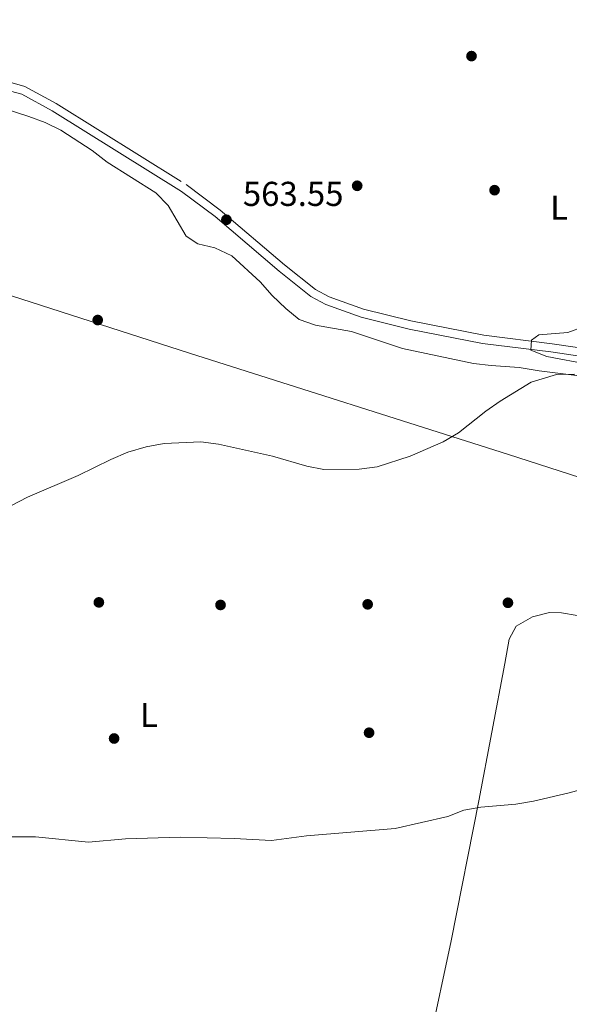
# Model space of a CAD drawing. Extents: x 599368 to 603867, y 761354 to 764390.
# Drawn here: x 601038 to 601197, y 761863 to 762148 of the extents above; entities that cross this region are included whole.
import ezdxf
from ezdxf.enums import TextEntityAlignment as Align

# ---------------------------------------------------------------- set-up
doc = ezdxf.new("R2010")
doc.units = 0
doc.header["$MEASUREMENT"] = 0
doc.linetypes.add('DGN Style 3', pattern=[59.710714, 42.65051, -17.060204])
for name, color, linetype in [('Nivel 17', 7, 'Continuous'), ('Nivel 20', 7, 'Continuous'), ('Nivel 21', 7, 'Continuous'), ('Nivel 36', 7, 'Continuous'), ('Nivel 37', 7, 'Continuous'), ('Nivel 41', 7, 'Continuous'), ('Nivel 5', 7, 'Continuous'), ('Nivel 51', 7, 'Continuous'), ('Nivel 61', 7, 'Continuous'), ('Nivel 63', 7, 'Continuous'), ('Nivel 7', 7, 'Continuous')]:
    doc.layers.add(name, color=color, linetype=linetype)
doc.styles.add('Style-arial', font='arial.shx', dxfattribs={"bigfont": 'arialbig.shx'})
doc.styles.add('Style-arialn', font='arialn.shx', dxfattribs={"bigfont": 'arialnbig.shx'})

# ---------------------------------------------------------------- blocks, each defined once
blk = doc.blocks.new('5PATER')
at = {"layer": 'Nivel 7', "linetype": 'Continuous', "lineweight": 0}
h = blk.add_hatch(color=19, dxfattribs=at)
edge = h.paths.add_edge_path()
edge.add_ellipse((0, 0), major_axis=(-1.1, -1.11), ratio=0.999422, start_angle=0, end_angle=360)
blk = doc.blocks.new('5PERFI')
at = {"layer": 'Nivel 17', "linetype": 'Continuous', "lineweight": 0}
h = blk.add_hatch(color=19, dxfattribs=at)
edge = h.paths.add_edge_path()
edge.add_arc((0, 0), 1.56, 315, 675)

msp = doc.modelspace()

# ---------------------------------------------------------------- linework, layer by layer
at = {"layer": 'Nivel 20', "color": 19, "linetype": 'Continuous', "lineweight": 0, "ltscale": 0.5}
for points in [[(601359.712, 761964.583, 568.483), (601322.647, 761976.347, 568.576), (601274.443, 761991.424, 567.831), (601179.785, 762021.939, 565.222), (601087.277, 762051.333, 564.198), (601026.929, 762070.778, 563.08)], [(601156.837, 761851.623, 574.048), (601163.115, 761880.996, 571.719), (601171.102, 761921.568, 569.856), (601178.639, 761961.409, 568.552), (601179.897, 761968.444, 568.552), (601181.992, 761972.206, 568.459), (601186.694, 761974.929, 568.459), (601191.603, 761976.127, 568.366), (601195.075, 761976.089, 568.366), (601199.625, 761975.262, 568.366), (601224.431, 761967.903, 568.086), (601254.951, 761957.936, 568.831), (601291.94, 761946.133, 570.322), (601341.752, 761930.616, 570.974), (601351.832, 761949.681, 569.575)]]:
    msp.add_polyline3d(points, dxfattribs=at)
at = {"layer": 'Nivel 21', "color": 19, "linetype": 'DGN Style 3', "lineweight": 0}
msp.add_polyline3d([(600907.528, 762123.368, 562.284), (600919.947, 762124.972, 562.235), (600934.331, 762126.048, 562.329), (600942.205, 762126.445, 562.515), (600989.981, 762128.039, 561.956), (601006.455, 762128.563, 562.049), (601031.871, 762130.305, 562.142), (601035.908, 762129.712, 562.142), (601039.608, 762128.68, 562.142), (601048.701, 762123.74, 562.433), (601086.307, 762100.247, 563.36), (601096.21, 762092.844, 563.406), (601114.819, 762076.951, 563.912), (601123.812, 762069.777, 564.005), (601127.762, 762067.682, 564.005), (601137.713, 762064.091, 564.083), (601151.444, 762060.693, 564.372), (601172.576, 762056.577, 564.796), (601192.357, 762054.116, 565.216), (601209.741, 762051.528, 565.402)], dxfattribs=at)
at = {"layer": 'Nivel 21', "color": 19, "linetype": 'Continuous', "lineweight": 0}
msp.add_polyline3d([(601035.409, 762127.355, 562.142), (601038.7, 762126.437, 562.142), (601047.489, 762121.662, 562.433), (601084.948, 762098.261, 563.36), (601094.708, 762090.965, 563.406), (601113.288, 762075.097, 563.912), (601122.488, 762067.758, 564.005), (601126.786, 762065.478, 564.005), (601137.015, 762061.787, 564.083), (601150.925, 762058.344, 564.372), (601172.198, 762054.201, 564.796), (601192.032, 762051.733, 565.216), (601209.46, 762049.139, 565.402)], dxfattribs=at)
at = {"layer": 'Nivel 36', "color": 92, "linetype": 'Continuous', "lineweight": 0}
msp.add_polyline3d([(601030.818, 762123.133, 561.775), (601040.773, 762119.999, 561.962), (601045.485, 762118.219, 562.148), (601049.974, 762115.979, 562.148), (601059.043, 762110.126, 562.148), (601063.431, 762106.74, 562.148), (601077.532, 762097.814, 562.8), (601081.159, 762094.153, 562.986), (601086.293, 762085.242, 563.266), (601089.675, 762083.028, 563.359), (601094.687, 762081.862, 563.359), (601099.596, 762079.551, 563.359), (601107.806, 762072.048, 563.359), (601111.284, 762068.079, 563.545), (601115.178, 762064.345, 563.545), (601119.067, 762061.144, 563.545), (601123.778, 762059.517, 563.545), (601134.254, 762057.61, 563.638), (601149.075, 762052.698, 563.638), (601169.612, 762048.383, 563.918), (601174.694, 762047.752, 563.918), (601182.827, 762047.193, 564.197), (601188.599, 762046.226, 564.384), (601209.576, 762043.595, 564.663)], dxfattribs=at)
at = {"layer": 'Nivel 5', "color": 25, "linetype": 'Continuous', "lineweight": 0, "flags": 128}
for points, elevation in [([(601201.629, 762059.105), (601196.963, 762057.314), (601188.499, 762056.687), (601186.379, 762055.176), (601186.191, 762052.192), (601190.858, 762050.379), (601203.093, 762048.033)], 565), ([(601198.965, 762045.241), (601193.63, 762045.132), (601186.285, 762042.927), (601177.302, 762037.401), (601173.175, 762034.58), (601165.232, 762028.235), (601160.796, 762025.668), (601151.23, 762021.52), (601141.722, 762018.361), (601136.423, 762017.728), (601126.205, 762017.599), (601121.305, 762018.595), (601111.391, 762021.538), (601095.657, 762024.991), (601090.59, 762025.666), (601079.959, 762025.171), (601074.701, 762024.23), (601069.453, 762022.667), (601064.459, 762020.54), (601055.071, 762015.874), (601040.354, 762009.585), (601031.14, 762004.898)], 565), ([(601026.594, 761911.089), (601042.657, 761911.163), (601058.002, 761909.555), (601068.763, 761910.522), (601084.631, 761911.002), (601100.2, 761910.664), (601111.045, 761910.033), (601121.18, 761911.403), (601146.883, 761913.57), (601162.136, 761917.042), (601166.848, 761918.811), (601171.77, 761919.692), (601181.912, 761920.638), (601186.981, 761921.491), (601197.317, 761923.877), (601207.893, 761926.741)], 570)]:
    msp.add_lwpolyline(points, dxfattribs=dict(at, elevation=elevation))
at = {"layer": 'Nivel 61', "color": 19, "linetype": 'Continuous', "lineweight": 0}
msp.add_3dface([(600293.04, 761761.42), (603689.31, 761811.95), (603654.22, 764125.48), (600259.12, 764074.94)], dxfattribs=at)
at = {"layer": 'Nivel 63', "color": 7, "linetype": 'Continuous', "lineweight": 0}
msp.add_3dface([(599412.202, 761354.417), (603866.705, 761420.691), (603822.521, 764390.373), (599368.018, 764324.098)], dxfattribs=at)

# ---------------------------------------------------------------- block references
at = {"layer": 'Nivel 17', "color": 19, "linetype": 'Continuous', "lineweight": 0}
for p in [(601169.026, 762137.498, 562.704), (601135.893, 762099.892, 563.356), (601175.707, 762098.624, 563.542), (601060.701, 762060.972, 563.449), (601061.032, 761979.101, 566.243), (601096.291, 761978.351, 566.616), (601138.932, 761978.535, 566.989), (601179.58, 761978.982, 567.175), (601139.341, 761941.298, 568.572), (601065.445, 761939.633, 567.827)]:
    msp.add_blockref('5PERFI', p, dxfattribs=at)
at = {"layer": 'Nivel 7', "color": 19, "linetype": 'Continuous', "lineweight": 0}
msp.add_blockref('5PATER', (601097.987, 762090.049, 563.553), dxfattribs=at)

# ---------------------------------------------------------------- texts
at = {"layer": 'Nivel 37', "color": 92, "linetype": 'Continuous', "lineweight": 0, "style": 'Style-arialn'}
for p in [(601194.409, 762093.553, 563.881), (601075.584, 761946.47, 567.716)]:
    msp.add_text('L', height=7, dxfattribs=at).set_placement(p, align=Align.MIDDLE_CENTER)
at = {"layer": 'Nivel 41', "color": 19, "linetype": 'Continuous', "lineweight": 0, "style": 'Style-arial'}
msp.add_text('563.55', height=7, dxfattribs=at).set_placement((601102.761, 762094.049, 563.553))

# ---------------------------------------------------------------- meshes
at = {"layer": 'Nivel 51', "color": 144, "linetype": 'Continuous', "lineweight": 13}
mesh = msp.add_polyface(dxfattribs=at)
corners = [(601179.257, 762187.188, 560.119), (601179.286, 762191.197, 560.119), (601172.383, 762186.797, 560.026), (601196.944, 762189.929, 560.119), (601171.212, 762190.736, 560.026), (601196.653, 762185.94, 560.119), (601164.954, 762187.146, 560.026), (601167.113, 762183.773, 560.026), (601161.986, 762180.125, 560.026), (601159.405, 762183.198, 560.026), (601149.137, 762173.052, 560.026), (601216.25, 762184.486, 560.864), (601216.757, 762188.459, 560.864), (601234.687, 762185.199, 561.33), (601233.952, 762181.268, 561.33), (601256.904, 762176.849, 561.516), (601257.849, 762180.74, 561.516), (601268.191, 762173.522, 561.516), (601269.532, 762177.297, 561.516), (601276.531, 762170.035, 561.516), (601278.44, 762173.572, 561.516), (601283.929, 762165.041, 561.516), (601286.726, 762167.978, 561.516), (601292.356, 762160.455, 561.516), (601288.833, 762158.486, 561.516), (601294.541, 762154.936, 561.516), (601290.65, 762153.899, 561.516), (601295.417, 762148.879, 561.516), (601291.426, 762148.528, 561.516), (601295.657, 762141.375, 561.703), (601291.652, 762141.46, 561.703), (601294.52, 762126.179, 561.703), (601290.527, 762126.412, 561.703), (601294.072, 762115.512, 561.703), (601290.067, 762115.473, 561.703), (601294.385, 762110.419, 561.703), (601290.406, 762109.966, 561.703), (601295.201, 762105.542, 561.796), (601291.386, 762104.103, 561.796)]
mesh.append_faces([[corners[k] for k in face] for face in [(0, 1, 2), (1, 0, 3), (2, 6, 7), (7, 6, 8), (3, 11, 12), (11, 3, 5), (12, 11, 13), (13, 15, 16), (16, 17, 18), (18, 19, 20), (20, 21, 22), (22, 21, 23), (23, 24, 25), (25, 26, 27), (31, 32, 33), (33, 34, 35), (35, 36, 37)]], dxfattribs={"vtx0": -1, "vtx1": -1, "color": 144})
mesh.append_faces([[corners[k] for k in face] for face in [(2, 1, 4), (3, 0, 5), (2, 4, 6), (8, 6, 9), (8, 9, 10), (13, 11, 14), (13, 14, 15), (16, 15, 17), (18, 17, 19), (20, 19, 21), (23, 21, 24), (25, 24, 26), (27, 26, 28), (29, 28, 30), (31, 30, 32), (33, 32, 34), (35, 34, 36), (37, 36, 38)]], dxfattribs={"vtx0": -1, "vtx2": -1, "color": 144})

doc.saveas('drawing.dxf')
